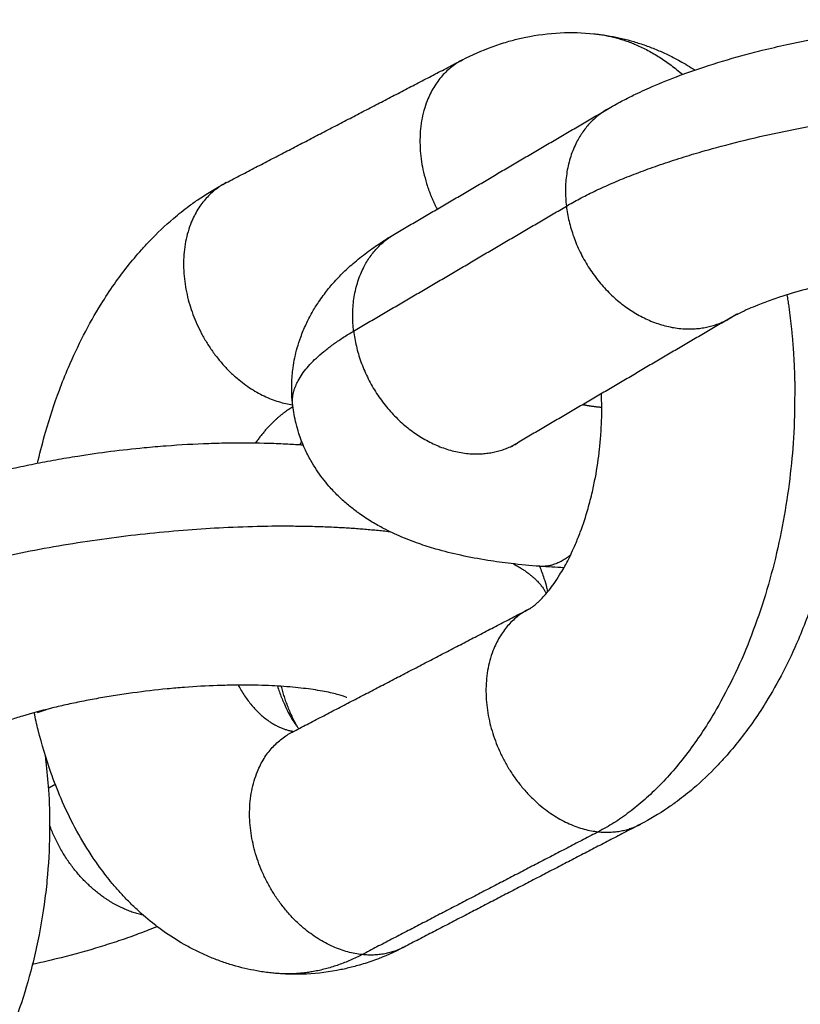
# Model space of a CAD drawing. Units: millimetres. Extents: x 106.72 to 113.24, y 1466.32 to 1474.77.
# Drawn here: x 112.69 to 112.71, y 1471.86 to 1471.88 of the extents above; entities that cross this region are included whole.
import ezdxf

# ---------------------------------------------------------------- set-up
doc = ezdxf.new("R2010")
doc.units = ezdxf.units.MM

# ---------------------------------------------------------------- blocks, each defined once
blk = doc.blocks.new('A042_side')
for points, knots in [([(112.700279, 1471.101325), (112.700397, 1471.101394), (112.700517, 1471.101461), (112.700739, 1471.101578), (112.700838, 1471.101629), (112.701096, 1471.101755), (112.701256, 1471.101829), (112.701652, 1471.102001), (112.701892, 1471.102098), (112.702336, 1471.102263), (112.702536, 1471.102333), (112.703059, 1471.102505), (112.703386, 1471.102603), (112.703893, 1471.102742), (112.704065, 1471.102787), (112.704448, 1471.102882), (112.704659, 1471.102931), (112.705199, 1471.10305), (112.705532, 1471.103116), (112.70587, 1471.103177), (112.706056, 1471.10321), (112.706243, 1471.103241), (112.706804, 1471.10333), (112.707181, 1471.103382), (112.708115, 1471.103491), (112.708672, 1471.10354), (112.709516, 1471.103587), (112.709808, 1471.103599), (112.71032, 1471.103611), (112.710542, 1471.103613), (112.710761, 1471.103612)], [6.720319, 6.720319, 6.720319, 6.720319, 7.258515, 7.258515, 7.687759, 7.687759, 8.347576, 8.347576, 9.280598, 9.280598, 10.01706, 10.01706, 11.151221, 11.151221, 11.722623, 11.722623, 12.403065, 12.403065, 13.446333, 13.446333, 13.446333, 14.020977, 14.020977, 15.163899, 15.163899, 16.845923, 16.845923, 17.743237, 17.743237, 18.43991, 18.43991, 18.43991, 18.43991]), ([(112.696576, 1471.102588), (112.696821, 1471.102715), (112.697073, 1471.102826), (112.697458, 1471.102967), (112.697587, 1471.10301), (112.697771, 1471.103064), (112.697825, 1471.103079), (112.697982, 1471.10312), (112.698086, 1471.103144), (112.69848, 1471.103225), (112.698773, 1471.103263), (112.699358, 1471.103292), (112.699646, 1471.103284), (112.699934, 1471.103254)], [15.017807, 15.017807, 15.017807, 15.017807, 15.98817, 15.98817, 16.467293, 16.467293, 16.665634, 16.665634, 17.041737, 17.041737, 18.088334, 18.088334, 19.109671, 19.109671, 19.109671, 19.109671]), ([(112.699934, 1471.103254), (112.69996, 1471.103251), (112.699986, 1471.103249), (112.700011, 1471.103246), (112.700123, 1471.103232), (112.700235, 1471.103216), (112.700551, 1471.103159), (112.700753, 1471.103111), (112.701056, 1471.103022), (112.701158, 1471.102989), (112.701361, 1471.102917), (112.701461, 1471.102878), (112.701658, 1471.102795), (112.701756, 1471.102751), (112.701948, 1471.102657), (112.702043, 1471.102608), (112.702267, 1471.102484), (112.702395, 1471.102407), (112.70252, 1471.102326)], [0, 0, 0, 0, 0.091852, 0.091852, 0.091852, 0.490263, 0.490263, 1.225884, 1.225884, 1.605652, 1.605652, 1.985283, 1.985283, 2.364106, 2.364106, 2.741623, 2.741623, 3.268392, 3.268392, 3.268392, 3.268392]), ([(112.685704, 1471.09227), (112.685709, 1471.092294), (112.685715, 1471.092318), (112.685777, 1471.092585), (112.685839, 1471.092827), (112.686012, 1471.093431), (112.686129, 1471.093789), (112.68626, 1471.094139), (112.686333, 1471.094334), (112.686409, 1471.094527), (112.686612, 1471.095), (112.686742, 1471.095277), (112.687021, 1471.095818), (112.68717, 1471.096082), (112.687437, 1471.096512), (112.687549, 1471.096683), (112.687666, 1471.096849), (112.687775, 1471.097004), (112.687887, 1471.097154), (112.688003, 1471.097301), (112.688118, 1471.097447), (112.688238, 1471.097589), (112.688428, 1471.097802), (112.688497, 1471.097877), (112.688762, 1471.098155), (112.688966, 1471.098348), (112.68931, 1471.098641), (112.689446, 1471.098749), (112.689666, 1471.098913), (112.68975, 1471.098972), (112.690058, 1471.099182), (112.69029, 1471.099321), (112.690529, 1471.099445)], [5.279888, 5.279888, 5.279888, 5.279888, 5.353804, 5.353804, 6.112197, 6.112197, 7.272837, 7.272837, 7.272837, 7.919706, 7.919706, 8.890282, 8.890282, 9.870628, 9.870628, 10.544695, 10.544695, 10.544695, 11.171373, 11.171373, 11.171373, 11.796877, 11.796877, 12.143425, 12.143425, 13.109845, 13.109845, 13.710794, 13.710794, 14.068824, 14.068824, 15.017807, 15.017807, 15.017807, 15.017807]), ([(112.692229, 1471.093743), (112.692206, 1471.093933), (112.692198, 1471.094123), (112.692209, 1471.094446), (112.69222, 1471.094578), (112.692251, 1471.094794), (112.692265, 1471.094879), (112.692301, 1471.09505), (112.692323, 1471.095137), (112.692373, 1471.095313), (112.692402, 1471.095403), (112.692475, 1471.095605), (112.692521, 1471.095716), (112.692618, 1471.095925), (112.69267, 1471.096024), (112.692725, 1471.096121), (112.692777, 1471.096213), (112.692832, 1471.096302), (112.692929, 1471.096446), (112.69297, 1471.096503), (112.693082, 1471.096656), (112.693156, 1471.096748), (112.693233, 1471.096837), (112.693319, 1471.096936), (112.693407, 1471.09703), (112.693587, 1471.097209), (112.693679, 1471.097294), (112.693888, 1471.097475), (112.694007, 1471.09757), (112.694243, 1471.097747), (112.694362, 1471.09783), (112.694598, 1471.097985), (112.694715, 1471.098058), (112.694836, 1471.098129)], [0, 0, 0, 0, 0.655068, 0.655068, 1.111071, 1.111071, 1.410559, 1.410559, 1.721354, 1.721354, 2.05525, 2.05525, 2.483249, 2.483249, 2.890877, 2.890877, 2.890877, 3.278727, 3.278727, 3.541686, 3.541686, 3.993714, 3.993714, 3.993714, 4.497898, 4.497898, 4.989196, 4.989196, 5.595719, 5.595719, 6.171219, 6.171219, 6.720319, 6.720319, 6.720319, 6.720319]), ([(112.713063, 1471.09718), (112.713036, 1471.097187), (112.713009, 1471.097194), (112.71292, 1471.097215), (112.712854, 1471.097229), (112.712712, 1471.097257), (112.712636, 1471.09727), (112.712449, 1471.0973), (112.712335, 1471.097316), (112.712066, 1471.097347), (112.711909, 1471.097362), (112.711743, 1471.097375), (112.711541, 1471.097389), (112.711327, 1471.0974), (112.710989, 1471.097409), (112.710871, 1471.097411), (112.710584, 1471.097413), (112.710413, 1471.097411), (112.710021, 1471.097402), (112.709799, 1471.097393), (112.709292, 1471.097365), (112.709006, 1471.097343), (112.708572, 1471.097301), (112.708426, 1471.097285), (112.707984, 1471.097233), (112.707689, 1471.097193), (112.707252, 1471.097124), (112.707108, 1471.0971), (112.706964, 1471.097074), (112.706704, 1471.097027), (112.70645, 1471.096977), (112.706042, 1471.096887), (112.705885, 1471.09685), (112.705605, 1471.096781), (112.70548, 1471.096748), (112.705119, 1471.09665), (112.704893, 1471.096582), (112.704549, 1471.096468), (112.704422, 1471.096424), (112.704241, 1471.096356), (112.704182, 1471.096334), (112.704043, 1471.096279), (112.703966, 1471.096247), (112.70381, 1471.096179), (112.703733, 1471.096143), (112.703619, 1471.096087), (112.703578, 1471.096066), (112.703494, 1471.096022), (112.703453, 1471.095999), (112.703418, 1471.095979)], [19.710952, 19.710952, 19.710952, 19.710952, 19.90976, 19.90976, 20.313096, 20.313096, 20.711026, 20.711026, 21.232412, 21.232412, 21.867805, 21.867805, 21.867805, 22.63917, 22.63917, 23.039784, 23.039784, 23.596972, 23.596972, 24.293651, 24.293651, 25.163775, 25.163775, 25.605889, 25.605889, 26.498542, 26.498542, 26.946372, 26.946372, 26.946372, 27.756456, 27.756456, 28.280985, 28.280985, 28.718297, 28.718297, 29.574689, 29.574689, 30.121202, 30.121202, 30.400514, 30.400514, 30.800033, 30.800033, 31.269897, 31.269897, 31.570635, 31.570635, 31.942021, 31.942021, 31.942021, 31.942021]), ([(112.698266, 1471.088534), (112.698276, 1471.08854), (112.698291, 1471.088547), (112.698326, 1471.088569), (112.698347, 1471.088583), (112.698395, 1471.088619), (112.698422, 1471.08864), (112.698466, 1471.088677), (112.69848, 1471.08869), (112.698512, 1471.088719), (112.698531, 1471.088737), (112.698588, 1471.088793), (112.698627, 1471.088834), (112.698707, 1471.088923), (112.698747, 1471.088971), (112.69883, 1471.089075), (112.698872, 1471.089132), (112.698915, 1471.089193), (112.698962, 1471.08926), (112.699009, 1471.089332), (112.699127, 1471.089521), (112.699196, 1471.089643), (112.699332, 1471.089907), (112.699398, 1471.090048), (112.699505, 1471.090297), (112.699546, 1471.0904), (112.699586, 1471.090507), (112.699658, 1471.0907), (112.699725, 1471.090903), (112.699824, 1471.091251), (112.699861, 1471.091393), (112.699922, 1471.091657), (112.699947, 1471.091778), (112.700017, 1471.092143), (112.700053, 1471.092389), (112.700093, 1471.092759), (112.700104, 1471.092881), (112.700129, 1471.09324), (112.700137, 1471.093476), (112.700134, 1471.093823), (112.700131, 1471.093935), (112.700127, 1471.094046)], [8.89782, 8.89782, 8.89782, 8.89782, 9.231064, 9.231064, 9.568077, 9.568077, 9.908667, 9.908667, 10.060258, 10.060258, 10.253129, 10.253129, 10.615514, 10.615514, 10.958273, 10.958273, 11.305849, 11.305849, 11.305849, 11.684505, 11.684505, 12.24385, 12.24385, 12.807102, 12.807102, 13.187062, 13.187062, 13.187062, 13.877002, 13.877002, 14.332057, 14.332057, 14.711117, 14.711117, 15.459355, 15.459355, 15.826326, 15.826326, 16.541844, 16.541844, 16.887503, 16.887503, 16.887503, 16.887503]), ([(112.698554, 1471.089631), (112.698302, 1471.089649), (112.698055, 1471.089672), (112.697613, 1471.089724), (112.697415, 1471.089751), (112.696984, 1471.08982), (112.696753, 1471.089863), (112.696311, 1471.08996), (112.6961, 1471.090013), (112.695744, 1471.090116), (112.695597, 1471.090162), (112.695301, 1471.090266), (112.695153, 1471.090323), (112.694854, 1471.09045), (112.694703, 1471.090521), (112.694457, 1471.09065), (112.694359, 1471.090704), (112.694153, 1471.090829), (112.694044, 1471.0909), (112.693938, 1471.090976), (112.693912, 1471.090994), (112.693886, 1471.091013), (112.693781, 1471.091091), (112.693702, 1471.091153), (112.693545, 1471.091287), (112.693466, 1471.091358), (112.69331, 1471.091512), (112.693232, 1471.091594), (112.693157, 1471.09168), (112.693043, 1471.091811), (112.692936, 1471.091951), (112.692787, 1471.092176), (112.692739, 1471.092254), (112.692638, 1471.092433), (112.692586, 1471.092535), (112.692481, 1471.092767), (112.69243, 1471.092897), (112.69236, 1471.093113), (112.692336, 1471.093196), (112.692277, 1471.093432), (112.692248, 1471.093587), (112.692229, 1471.093743)], [0, 0, 0, 0, 0.856537, 0.856537, 1.572109, 1.572109, 2.450272, 2.450272, 3.290758, 3.290758, 3.901589, 3.901589, 4.535576, 4.535576, 5.197772, 5.197772, 5.638275, 5.638275, 6.141986, 6.141986, 6.141986, 6.264027, 6.264027, 6.645001, 6.645001, 7.041965, 7.041965, 7.456797, 7.456797, 7.456797, 8.0896, 8.0896, 8.413882, 8.413882, 8.813221, 8.813221, 9.299446, 9.299446, 9.596344, 9.596344, 10.135759, 10.135759, 10.135759, 10.135759]), ([(112.706335, 1471.093724), (112.706337, 1471.093341), (112.706324, 1471.092956), (112.706284, 1471.09237), (112.706266, 1471.092169), (112.706199, 1471.091558), (112.706139, 1471.091151), (112.706024, 1471.090542), (112.705981, 1471.090339), (112.705877, 1471.089892), (112.705815, 1471.089651), (112.705643, 1471.089047), (112.705525, 1471.088688), (112.705394, 1471.088338), (112.705322, 1471.088143), (112.705245, 1471.087951), (112.705043, 1471.087478), (112.704913, 1471.087201), (112.704633, 1471.08666), (112.704484, 1471.086396), (112.704218, 1471.085966), (112.704105, 1471.085795), (112.703988, 1471.085628), (112.703879, 1471.085474), (112.703767, 1471.085323), (112.703651, 1471.085177), (112.703536, 1471.085031), (112.703417, 1471.084889), (112.703226, 1471.084675), (112.703157, 1471.084601), (112.702892, 1471.084323), (112.702688, 1471.08413), (112.702344, 1471.083836), (112.702209, 1471.083729), (112.701988, 1471.083565), (112.701905, 1471.083505), (112.701596, 1471.083296), (112.701364, 1471.083157), (112.701125, 1471.083033)], [14.007477, 14.007477, 14.007477, 14.007477, 15.164898, 15.164898, 15.770863, 15.770863, 17.007626, 17.007626, 17.63642, 17.63642, 18.394814, 18.394814, 19.555453, 19.555453, 19.555453, 20.202322, 20.202322, 21.172898, 21.172898, 22.153244, 22.153244, 22.827311, 22.827311, 22.827311, 23.453989, 23.453989, 23.453989, 24.079494, 24.079494, 24.426041, 24.426041, 25.392462, 25.392462, 25.99341, 25.99341, 26.35144, 26.35144, 27.300423, 27.300423, 27.300423, 27.300423]), ([(112.680994, 1471.09074), (112.681116, 1471.090803), (112.68124, 1471.090865), (112.681496, 1471.090985), (112.681627, 1471.091044), (112.681895, 1471.09116), (112.682033, 1471.091216), (112.682316, 1471.091327), (112.68246, 1471.091382), (112.682757, 1471.091488), (112.682908, 1471.09154), (112.683219, 1471.091641), (112.683377, 1471.091691), (112.683865, 1471.091837), (112.6842, 1471.091928), (112.68472, 1471.092056), (112.684896, 1471.092098), (112.685253, 1471.092177), (112.685433, 1471.092216), (112.685799, 1471.092289), (112.685983, 1471.092324), (112.686354, 1471.09239), (112.686541, 1471.092422), (112.686729, 1471.092452), (112.687291, 1471.09254), (112.687859, 1471.092612), (112.688615, 1471.092685), (112.688802, 1471.092701), (112.689356, 1471.092743), (112.689722, 1471.092763), (112.690261, 1471.092782), (112.690437, 1471.092786), (112.690956, 1471.092793), (112.691294, 1471.092791), (112.691786, 1471.092776), (112.691946, 1471.092769), (112.692237, 1471.092754), (112.692367, 1471.092745), (112.692496, 1471.092736)], [7.355323, 7.355323, 7.355323, 7.355323, 7.883923, 7.883923, 8.418266, 8.418266, 8.95856, 8.95856, 9.504828, 9.504828, 10.05686, 10.05686, 10.61424, 10.61424, 11.743275, 11.743275, 12.312895, 12.312895, 12.88485, 12.88485, 13.45818, 13.45818, 14.031993, 14.031993, 14.031993, 15.749412, 15.749412, 16.314812, 16.314812, 17.431321, 17.431321, 17.98029, 17.98029, 19.056973, 19.056973, 19.583071, 19.583071, 20.022606, 20.022606, 20.022606, 20.022606]), ([(112.697975, 1471.092783), (112.69794, 1471.092762), (112.697911, 1471.092744), (112.697866, 1471.092714), (112.69785, 1471.092703), (112.697836, 1471.092692), (112.697833, 1471.09269), (112.697833, 1471.09269)], [10.0742159, 10.0742159, 10.0742159, 10.0742159, 10.4452242, 10.4452242, 10.8283312, 10.8283312, 11.0587962, 11.0587962, 11.0587962, 11.0587962]), ([(112.697833, 1471.09269), (112.697833, 1471.09269), (112.697835, 1471.092691), (112.697843, 1471.092698), (112.697853, 1471.092707), (112.697869, 1471.092723), (112.69787, 1471.092725), (112.697872, 1471.092726)], [11.0587962, 11.0587962, 11.0587962, 11.0587962, 11.2288298, 11.2288298, 11.5523057, 11.5523057, 11.5821265, 11.5821265, 11.5821265, 11.5821265]), ([(112.698543, 1471.089631), (112.698585, 1471.089531), (112.698623, 1471.089428), (112.698682, 1471.089245), (112.698704, 1471.089167), (112.698733, 1471.08905), (112.698742, 1471.089013), (112.69875, 1471.088976)], [28.9449317, 28.9449317, 28.9449317, 28.9449317, 29.3249333, 29.3249333, 29.6059047, 29.6059047, 29.7370986, 29.7370986, 29.7370986, 29.7370986]), ([(112.693615, 1471.086273), (112.693615, 1471.086273), (112.693612, 1471.086274), (112.693597, 1471.086281), (112.693577, 1471.086289), (112.693519, 1471.086309), (112.693481, 1471.086322), (112.693392, 1471.086348), (112.693341, 1471.086362), (112.693225, 1471.086389), (112.693162, 1471.086404), (112.693025, 1471.086431), (112.692951, 1471.086444), (112.692797, 1471.08647), (112.692715, 1471.086482), (112.692546, 1471.086504), (112.692459, 1471.086514), (112.692368, 1471.086524), (112.692182, 1471.086543), (112.691983, 1471.086558), (112.691664, 1471.086576), (112.691552, 1471.08658), (112.6912, 1471.086591), (112.690953, 1471.086593), (112.690567, 1471.086587), (112.690434, 1471.086584), (112.690024, 1471.08657), (112.689742, 1471.086554), (112.689312, 1471.086522), (112.689167, 1471.086509), (112.688726, 1471.086467), (112.68843, 1471.086432), (112.687988, 1471.086372), (112.687841, 1471.08635), (112.687695, 1471.086327), (112.687549, 1471.086304), (112.687404, 1471.08628), (112.687117, 1471.086228), (112.686976, 1471.086202), (112.686697, 1471.086146), (112.68656, 1471.086117), (112.686292, 1471.086057), (112.686161, 1471.086026), (112.685782, 1471.085932), (112.685541, 1471.085867), (112.685203, 1471.085766), (112.685096, 1471.085732), (112.684891, 1471.085665), (112.684794, 1471.085632), (112.684609, 1471.085565), (112.684522, 1471.085533), (112.684358, 1471.085468), (112.684281, 1471.085437), (112.68414, 1471.085376), (112.684074, 1471.085347), (112.683956, 1471.08529), (112.683902, 1471.085264), (112.683853, 1471.085239)], [18.8764, 18.8764, 18.8764, 18.8764, 19.092372, 19.092372, 19.511321, 19.511321, 19.920499, 19.920499, 20.322712, 20.322712, 20.718767, 20.718767, 21.108742, 21.108742, 21.492302, 21.492302, 21.868958, 21.868958, 21.868958, 22.636847, 22.636847, 23.035993, 23.035993, 23.861548, 23.861548, 24.286319, 24.286319, 25.155248, 25.155248, 25.59712, 25.59712, 26.490003, 26.490003, 26.938312, 26.938312, 26.938312, 27.386013, 27.386013, 27.831983, 27.831983, 28.275028, 28.275028, 28.713904, 28.713904, 29.57419, 29.57419, 29.993481, 29.993481, 30.404333, 30.404333, 30.806, 30.806, 31.197938, 31.197938, 31.579849, 31.579849, 31.951687, 31.951687, 31.951687, 31.951687]), ([(112.69184, 1471.086566), (112.691856, 1471.086516), (112.691873, 1471.086467), (112.691924, 1471.086321), (112.691961, 1471.086228), (112.691998, 1471.086141), (112.692022, 1471.086086), (112.692046, 1471.086033), (112.692101, 1471.085919), (112.692133, 1471.085859), (112.692195, 1471.085748), (112.692226, 1471.085698), (112.692285, 1471.085608), (112.692313, 1471.085568), (112.692358, 1471.08551), (112.692376, 1471.085489), (112.692392, 1471.08547)], [1.497285, 1.497285, 1.497285, 1.497285, 1.706771, 1.706771, 2.144591, 2.144591, 2.144591, 2.424293, 2.424293, 2.788636, 2.788636, 3.156429, 3.156429, 3.528039, 3.528039, 3.785549, 3.785549, 3.785549, 3.785549]), ([(112.69172, 1471.079224), (112.691695, 1471.079226), (112.691669, 1471.079229), (112.691643, 1471.079232), (112.691531, 1471.079245), (112.691419, 1471.079262), (112.691103, 1471.079318), (112.690901, 1471.079366), (112.690598, 1471.079455), (112.690496, 1471.079489), (112.690294, 1471.079561), (112.690194, 1471.0796), (112.689996, 1471.079683), (112.689898, 1471.079727), (112.689706, 1471.079821), (112.689611, 1471.07987), (112.689332, 1471.080024), (112.689152, 1471.080136), (112.688882, 1471.080324), (112.688788, 1471.080394), (112.688541, 1471.080586), (112.688391, 1471.080714), (112.688246, 1471.080848), (112.688171, 1471.080919), (112.688097, 1471.080991), (112.687953, 1471.081137), (112.687882, 1471.081212), (112.687745, 1471.081364), (112.687678, 1471.081441), (112.687501, 1471.081654), (112.687393, 1471.081793), (112.687216, 1471.082038), (112.687144, 1471.082142), (112.686779, 1471.082698), (112.686521, 1471.083182), (112.686302, 1471.083693), (112.686209, 1471.083909), (112.686123, 1471.084129), (112.685919, 1471.084707), (112.68581, 1471.085071), (112.685682, 1471.08559), (112.685648, 1471.085737), (112.685617, 1471.085886)], [0, 0, 0, 0, 0.091852, 0.091852, 0.091852, 0.490263, 0.490263, 1.225884, 1.225884, 1.605652, 1.605652, 1.985283, 1.985283, 2.364106, 2.364106, 2.741623, 2.741623, 3.491185, 3.491185, 3.903424, 3.903424, 4.596214, 4.596214, 4.596214, 4.958628, 4.958628, 5.317689, 5.317689, 5.673304, 5.673304, 6.283456, 6.283456, 6.718783, 6.718783, 8.565183, 8.565183, 8.565183, 9.34355, 9.34355, 10.565196, 10.565196, 11.043967, 11.043967, 11.043967, 11.043967]), ([(112.6857, 1471.085891), (112.68571, 1471.085894), (112.68572, 1471.085898), (112.685799, 1471.085923), (112.685866, 1471.085946), (112.685931, 1471.085969)], [8.083923, 8.083923, 8.083923, 8.083923, 8.1245227, 8.1245227, 8.4032882, 8.4032882, 8.4032882, 8.4032882]), ([(112.692193, 1471.085379), (112.692193, 1471.085379), (112.692193, 1471.085379), (112.692196, 1471.085381), (112.692204, 1471.085384), (112.692219, 1471.085391)], [1.6144045, 1.6144045, 1.6144045, 1.6144045, 1.7116887, 1.7116887, 2.1725614, 2.1725614, 2.1725614, 2.1725614]), ([(112.6922, 1471.085381), (112.692199, 1471.085381), (112.692198, 1471.085381), (112.692195, 1471.08538), (112.692193, 1471.085379), (112.692193, 1471.085379)], [1.3110481, 1.3110481, 1.3110481, 1.3110481, 1.3764137, 1.3764137, 1.6144045, 1.6144045, 1.6144045, 1.6144045]), ([(112.685891, 1471.084818), (112.685899, 1471.084759), (112.685906, 1471.084698), (112.685914, 1471.084638), (112.685942, 1471.084398), (112.685965, 1471.084156), (112.686002, 1471.083591), (112.686012, 1471.083267), (112.686009, 1471.082543), (112.685991, 1471.082143), (112.685939, 1471.081539), (112.685917, 1471.081335), (112.685837, 1471.080715), (112.685765, 1471.080302), (112.685631, 1471.079685), (112.685581, 1471.079479), (112.685431, 1471.078911), (112.685321, 1471.078554), (112.685109, 1471.077951), (112.685014, 1471.077703), (112.684912, 1471.077459), (112.684829, 1471.077263), (112.684743, 1471.07707), (112.684481, 1471.076524), (112.684296, 1471.07618), (112.684097, 1471.075849), (112.684028, 1471.075736), (112.683958, 1471.075624), (112.683774, 1471.075341), (112.683658, 1471.075173), (112.68343, 1471.074863), (112.68332, 1471.074721), (112.68313, 1471.074488), (112.683051, 1471.074395), (112.68297, 1471.074304), (112.682774, 1471.074081), (112.682569, 1471.073868), (112.682146, 1471.073471), (112.681928, 1471.073286), (112.681626, 1471.073054), (112.681548, 1471.072996), (112.681392, 1471.072885), (112.681315, 1471.072832), (112.681159, 1471.072729), (112.68108, 1471.07268), (112.680765, 1471.072488), (112.680523, 1471.072358), (112.680275, 1471.072243)], [11.954081, 11.954081, 11.954081, 11.954081, 12.140777, 12.140777, 12.140777, 12.886649, 12.886649, 13.869704, 13.869704, 15.075073, 15.075073, 15.691685, 15.691685, 16.949748, 16.949748, 17.589156, 17.589156, 18.723716, 18.723716, 19.538783, 19.538783, 19.538783, 20.195676, 20.195676, 21.423152, 21.423152, 21.423152, 21.844257, 21.844257, 22.503517, 22.503517, 23.089069, 23.089069, 23.489643, 23.489643, 23.489643, 24.47043, 24.47043, 25.433804, 25.433804, 25.764165, 25.764165, 26.084438, 26.084438, 26.403255, 26.403255, 27.349652, 27.349652, 27.349652, 27.349652]), ([(112.688763, 1471.080414), (112.688692, 1471.080385), (112.688621, 1471.080356), (112.688407, 1471.080272), (112.688262, 1471.080218), (112.687966, 1471.080111), (112.687814, 1471.080059), (112.687504, 1471.079958), (112.687345, 1471.079908), (112.686858, 1471.079763), (112.686522, 1471.079671), (112.686003, 1471.079543), (112.685827, 1471.079502), (112.685623, 1471.079456), (112.685597, 1471.07945), (112.685571, 1471.079445)], [1.326458, 1.326458, 1.326458, 1.326458, 1.603237, 1.603237, 2.149505, 2.149505, 2.701537, 2.701537, 3.258917, 3.258917, 4.387952, 4.387952, 4.957572, 4.957572, 5.040401, 5.040401, 5.040401, 5.040401]), ([(112.695078, 1471.07989), (112.694833, 1471.079763), (112.694582, 1471.079651), (112.694196, 1471.07951), (112.694067, 1471.079468), (112.693883, 1471.079414), (112.693829, 1471.079399), (112.693672, 1471.079358), (112.693568, 1471.079334), (112.693174, 1471.079253), (112.692881, 1471.079215), (112.692297, 1471.079186), (112.692008, 1471.079194), (112.69172, 1471.079224)], [0, 0, 0, 0, 0.970363, 0.970363, 1.449486, 1.449486, 1.647827, 1.647827, 2.023931, 2.023931, 3.070527, 3.070527, 4.091865, 4.091865, 4.091865, 4.091865])]:
    blk.add_open_spline(points, degree=3, knots=knots)
for points, weights in [([(112.699934, 1471.103254), (112.701155, 1471.103127), (112.7022, 1471.102212)], [1, 0.932838572828, 0.904766943958]), ([(112.700279, 1471.101325), (112.699021, 1471.100587), (112.69923, 1471.098844)], [1, 0.860560428755, 1]), ([(112.693788, 1471.095648), (112.693578, 1471.097391), (112.694836, 1471.098129)], [1, 0.860560428755, 1]), ([(112.703418, 1471.095979), (112.703496, 1471.096024), (112.703569, 1471.096077)], [1, 0.990100126389, 0.981605987128]), ([(112.692229, 1471.093743), (112.692118, 1471.094668), (112.693788, 1471.095648)], [1, 0.956815045723, 1]), ([(112.692234, 1471.093707), (112.691711, 1471.093407), (112.691281, 1471.092789)], [0.987225629502, 0.911296708421, 0.878497169354]), ([(112.699652, 1471.093767), (112.699878, 1471.093726), (112.700135, 1471.093699)], [0.957913357678, 0.967547598765, 0.98268999972]), ([(112.699338, 1471.089923), (112.698956, 1471.089601), (112.698554, 1471.089631)], [0.943331354969, 0.943519769865, 1]), ([(112.697876, 1471.089694), (112.698505, 1471.089355), (112.698715, 1471.088934)], [0.918695772611, 0.934212281271, 0.970043149324]), ([(112.690833, 1471.086591), (112.69139, 1471.085562), (112.692248, 1471.085406)], [0.915061862298, 0.898311608935, 0.986729548657]), ([(112.691932, 1471.08656), (112.692067, 1471.086013), (112.692354, 1471.085516)], [0.967006089857, 0.935849181441, 0.936850437616]), ([(112.692219, 1471.085391), (112.692234, 1471.085399), (112.692248, 1471.085406)], [1, 0.999177093738, 0.998405204972]), ([(112.700049, 1471.08284), (112.700636, 1471.082779), (112.701125, 1471.083033)], [1, 0.973453236511, 1]), ([(112.695078, 1471.07989), (112.694589, 1471.079636), (112.694002, 1471.079697)], [1, 0.973453236511, 1]), ([(112.694002, 1471.079697), (112.692863, 1471.079105), (112.69172, 1471.079224)], [1, 0.983041102578, 1])]:
    blk.add_rational_spline(points, weights, degree=2)
for points, degree in [([(112.690529, 1471.099445), (112.693553, 1471.101016), (112.696576, 1471.102588)], 2), ([(112.70252, 1471.102326), (112.70252, 1471.102326), (112.70252, 1471.102326), (112.70252, 1471.102326)], 3), ([(112.694836, 1471.098129), (112.697557, 1471.099727), (112.700279, 1471.101325)], 2), ([(112.693788, 1471.095648), (112.696509, 1471.097246), (112.69923, 1471.098844)], 2), ([(112.703418, 1471.095979), (112.700696, 1471.094381), (112.697975, 1471.092783)], 2), ([(112.703569, 1471.096077), (112.703584, 1471.096079), (112.703598, 1471.096082), (112.703613, 1471.096084)], 3), ([(112.692458, 1471.092831), (112.692442, 1471.092802), (112.692426, 1471.092772), (112.692411, 1471.092742)], 3), ([(112.698542, 1471.089631), (112.698542, 1471.089631), (112.698542, 1471.089631), (112.698543, 1471.089631)], 3), ([(112.699167, 1471.089595), (112.69896, 1471.089604), (112.698755, 1471.089616), (112.698554, 1471.089631)], 3), ([(112.692219, 1471.085391), (112.695242, 1471.086963), (112.698266, 1471.088534)], 2), ([(112.685696, 1471.085907), (112.685698, 1471.085902), (112.685699, 1471.085897), (112.6857, 1471.085891)], 3), ([(112.685978, 1471.08396), (112.686066, 1471.084007), (112.686155, 1471.084053)], 2), ([(112.701125, 1471.083033), (112.698101, 1471.081461), (112.695078, 1471.07989)], 2), ([(112.700049, 1471.08284), (112.697026, 1471.081268), (112.694002, 1471.079697)], 2)]:
    blk.add_open_spline(points, degree=degree)
for points, weights, knots in [([(112.696576, 1471.102588), (112.69493, 1471.101732), (112.695656, 1471.099415), (112.69576, 1471.099082), (112.695923, 1471.098767)], [1, 0.783864143139, 1, 0.961795514087, 0.937097188282], [1.431785, 1.431785, 1.431785, 5.585361, 5.585361, 6.319553, 6.319553, 6.319553]), ([(112.69923, 1471.098844), (112.703304, 1471.101236), (112.710777, 1471.101469), (112.711914, 1471.101505), (112.712954, 1471.101457)], [1, 0.803335976615, 1, 0.964116360394, 0.941327496022], [11.623893, 11.623893, 11.623893, 21.065114, 21.065114, 22.787775, 22.787775, 22.787775]), ([(112.690529, 1471.099445), (112.688883, 1471.09859), (112.689609, 1471.096273), (112.69031, 1471.094036), (112.692227, 1471.093761)], [1, 0.783864143139, 1, 0.789790619423, 0.988472057097], [1.431785, 1.431785, 1.431785, 5.585361, 5.585361, 9.625046, 9.625046, 9.625046]), ([(112.69923, 1471.098844), (112.699432, 1471.097166), (112.700819, 1471.096217), (112.702207, 1471.095267), (112.703418, 1471.095979)], [1, 0.868719850322, 1, 0.868719850322, 1], [0, 0, 0, 3.212744, 3.212744, 6.425487, 6.425487, 6.425487]), ([(112.704873, 1471.096573), (112.705065, 1471.095375), (112.705072, 1471.094101), (112.705121, 1471.085475), (112.700049, 1471.08284)], [0.930723334423, 0.957555539938, 1, 0.769215626803, 1], [22.725767, 22.725767, 22.725767, 24.612561, 24.612561, 34.871678, 34.871678, 34.871678]), ([(112.693788, 1471.095648), (112.693989, 1471.09397), (112.695377, 1471.093021), (112.696764, 1471.092071), (112.697975, 1471.092783)], [1, 0.868719850322, 1, 0.868719850322, 1], [0, 0, 0, 3.212744, 3.212744, 6.425487, 6.425487, 6.425487]), ([(112.679927, 1471.088248), (112.684288, 1471.090515), (112.691418, 1471.090657), (112.693216, 1471.090693), (112.694711, 1471.09052)], [1, 0.813687914075, 1, 0.945409301894, 0.922809489456], [11.623893, 11.623893, 11.623893, 20.804745, 20.804745, 23.494797, 23.494797, 23.494797]), ([(112.698266, 1471.088534), (112.69662, 1471.087679), (112.697345, 1471.085362), (112.698071, 1471.083045), (112.700049, 1471.08284)], [1, 0.783864143139, 1, 0.783864143139, 1], [1.431785, 1.431785, 1.431785, 5.585361, 5.585361, 9.738937, 9.738937, 9.738937]), ([(112.694002, 1471.079697), (112.692024, 1471.079902), (112.691298, 1471.082219), (112.690573, 1471.084536), (112.692219, 1471.085391)], [1, 0.783864143139, 1, 0.783864143139, 1], [0, 0, 0, 4.153576, 4.153576, 8.307152, 8.307152, 8.307152]), ([(112.688404, 1471.080706), (112.68782, 1471.080834), (112.687285, 1471.081244), (112.686412, 1471.081913), (112.686011, 1471.083006)], [0.937474750306, 0.943254646747, 1, 0.910599678139, 0.947700216288], [5.173453, 5.173453, 5.173453, 6.58831, 6.58831, 8.817368, 8.817368, 8.817368])]:
    blk.add_rational_spline(points, weights, degree=2, knots=knots)

msp = doc.modelspace()

# ---------------------------------------------------------------- block references
msp.add_blockref('A042_side', (0, 0.777974))

doc.saveas('drawing.dxf')
